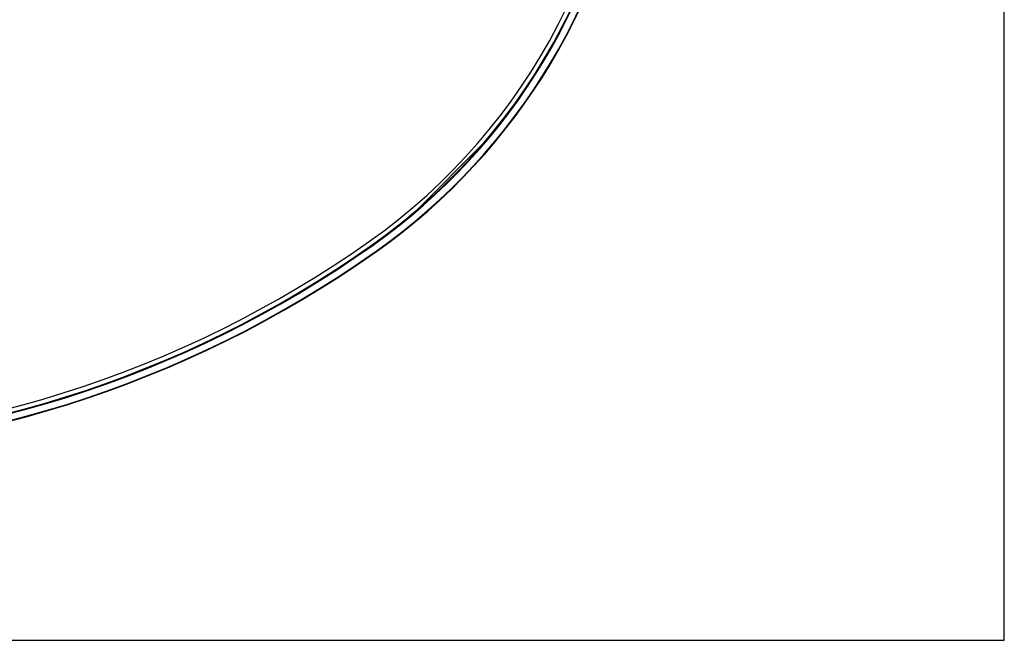
# Paper-space layout 'Sheet7' of a CAD drawing. Units: millimetres. Extents: x 0 to 299, y 1 to 209.
# Drawn here: x 118 to 127, y 37 to 43 of the extents above; entities that cross this region are included whole.
import ezdxf

# ---------------------------------------------------------------- set-up
doc = ezdxf.new("R2010")
doc.units = ezdxf.units.MM

psp = doc.layouts.new('Sheet7')

# ---------------------------------------------------------------- hatches: boundary and pattern name
at = {"linetype": 'Continuous', "lineweight": 18}
h = psp.add_hatch(dxfattribs=at)
h.set_pattern_fill('ANSI31', style=0)
edge = h.paths.add_edge_path(flags=0)
edge.add_arc((113.08612, 45.01334), 5.4, 180, 234.741051, ccw=False)
edge.add_line((107.68612, 45.01334), (107.68612, 45.1))
edge.add_line((107.68612, 45.1), (107.64612, 45.1))
edge.add_line((107.64612, 45.1), (107.64612, 45.01334))
edge.add_arc((113.08612, 45.01334), 5.44, 180, 234.741051)
edge.add_arc((115.62612, 48.60617), 9.84, 234.741051, 305.258949)
edge.add_arc((118.16612, 45.01334), 5.44, 305.258949, 360)
edge.add_line((123.60612, 45.01334), (123.56612, 45.01334))
edge.add_arc((118.16612, 45.01334), 5.4, 305.258949, 360, ccw=False)
edge.add_arc((115.62612, 48.60617), 9.8, 234.741051, 305.258949, ccw=False)

# ---------------------------------------------------------------- linework, layer by layer
at = {"color": 7, "linetype": 'Continuous', "lineweight": 25}
for p, q in [((126.92612, 37.05617), (126.92612, 54.05617)), ((104.32612, 37.05617), (126.92612, 37.05617))]:
    psp.add_line(p, q, dxfattribs=at)
at = {"color": 8, "linetype": 'Continuous', "lineweight": 25}
for p, q in [((121.31519, 40.56991), (121.31225, 40.57538)), ((121.34689, 40.51414), (121.34469, 40.51725))]:
    psp.add_line(p, q, dxfattribs=at)
at = {"color": 7, "linetype": 'Continuous', "lineweight": 25}
for centre, radius, start, end in [((118.16612, 45.01334), 5.4, 305.258949, 0), ((118.16612, 45.01334), 5.44, 305.258949, 0), ((118.16612, 45.01334), 5.44617, 305.325289, 352.901632), ((118.16612, 45.01334), 5.50619, 305.247521, 352.956544), ((118.16612, 45.01334), 5.51, 305.258949, 352.982464), ((115.62612, 48.60617), 9.84, 234.741051, 305.258949), ((115.62612, 48.60617), 9.84616, 234.777745, 305.295644), ((115.62612, 48.60617), 9.8, 234.741051, 305.258949), ((115.62612, 48.60617), 9.91, 234.741051, 305.258949), ((115.62612, 48.60617), 9.90619, 234.734699, 305.252597)]:
    psp.add_arc(centre, radius, start, end, dxfattribs=at)

doc.saveas('drawing.dxf')
